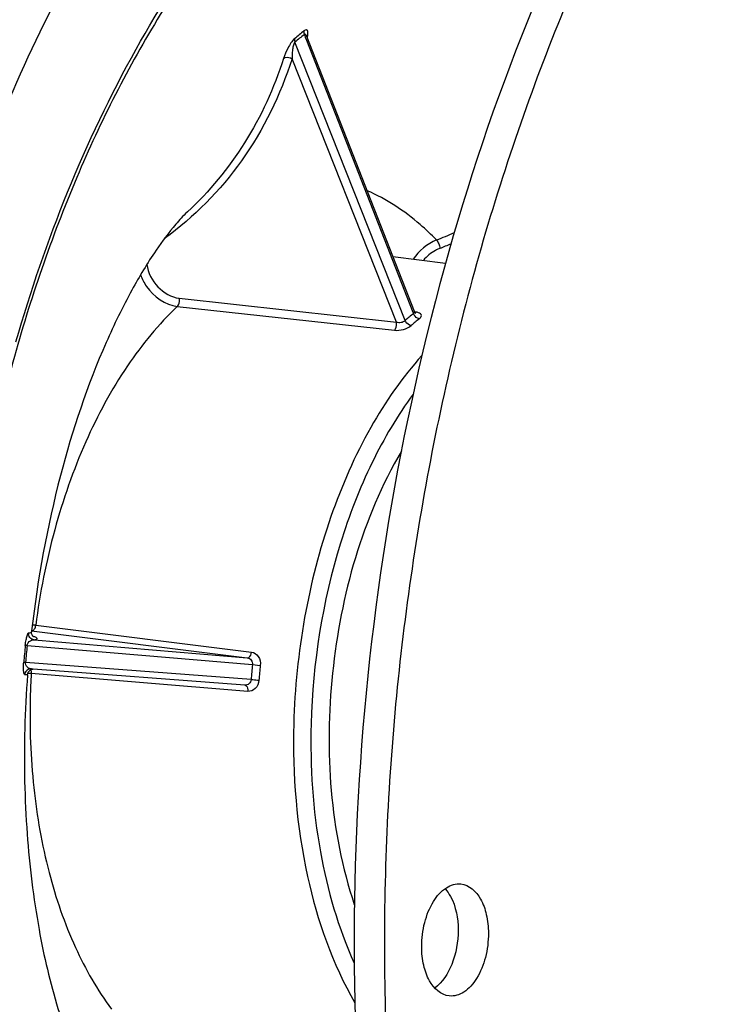
# Model space of a CAD drawing. Units: millimetres. Extents: x 0 to 594, y 0 to 420.
# Drawn here: x 206 to 213, y 65 to 75 of the extents above; entities that cross this region are included whole.
import ezdxf

# ---------------------------------------------------------------- set-up
doc = ezdxf.new("R2010")
doc.units = ezdxf.units.MM
doc.header["$LTSCALE"] = 32.67
doc.layers.get('0').update_dxf_attribs({"linetype": 'CONTINUOUS'})
doc.layers.add('7_ALL_FEATURES', color=7, linetype='CONTINUOUS')

msp = doc.modelspace()

# ---------------------------------------------------------------- linework, layer by layer
at = {"color": 7, "linetype": 'CONTINUOUS'}
for points, knots in [([(212.455565, 39.579895), (213.546231, 39.443222), (215.863986, 39.556412), (219.230833, 40.875655), (222.401401, 43.232232), (225.27748, 46.511578), (227.771401, 50.587614), (230.525212, 57.013354), (232.463614, 65.931488), (232.39328, 75.057708), (231.014223, 81.911716), (229.408315, 86.41274), (227.265083, 90.212345), (224.644631, 93.169132), (221.619576, 95.151125), (219.374, 95.737223), (218.278335, 95.82715)], [0, 0, 0, 0, 0.04585757, 0.09469503, 0.14878382, 0.20912258, 0.27560593, 0.3473201, 0.49997854, 0.65264175, 0.72436116, 0.79085162, 0.8511978, 0.90529356, 0.95413602, 1, 1, 1, 1]), ([(211.95449, 90.617819), (210.692875, 89.763937), (208.292148, 87.49302), (205.43182, 83.149093), (203.208001, 77.896523), (202.251553, 74.05293), (201.903278, 72.052326)], [0, 0, 0, 0, 0.21156406, 0.45232419, 0.71798728, 1, 1, 1, 1]), ([(218.244495, 82.315663), (217.675146, 82.199036), (216.514771, 81.76671), (214.923858, 80.652336), (213.459205, 79.098306), (211.672779, 76.419981), (210.065984, 72.32911), (209.228004, 66.990303), (209.47194, 62.46671), (210.286835, 59.135015), (211.154264, 56.966517), (212.26598, 55.140898), (213.594207, 53.718451), (215.104658, 52.755551), (216.216677, 52.453858), (216.762269, 52.397413)], [0, 0, 0, 0, 0.04775403, 0.10020944, 0.15834065, 0.22220432, 0.36380094, 0.51528141, 0.66344338, 0.73245908, 0.7963941, 0.85460098, 0.90712586, 0.95493022, 1, 1, 1, 1]), ([(218.270961, 82.220773), (215.743629, 81.57234), (213.129898, 78.589672), (211.331689, 74.734025), (210.50977, 72.259249), (209.954682, 69.638946), (209.674041, 66.943584), (209.679467, 64.26113), (210.05615, 60.923665), (210.950316, 57.843638), (212.427497, 55.306807), (213.700924, 53.862493), (215.15212, 52.850568), (216.230873, 52.493052), (216.763784, 52.406181)], [0, 0, 0, 0, 0.21896659, 0.28815472, 0.36113905, 0.43651682, 0.51271607, 0.58810935, 0.66112364, 0.7943728, 0.85314691, 0.90632052, 0.95468711, 1, 1, 1, 1]), ([(210.135324, 43.293311), (209.091224, 43.841231), (207.074532, 45.403152), (204.669299, 48.630997), (202.798469, 52.69567), (201.069011, 59.171755), (200.682328, 68.063112), (202.100367, 75.168531), (203.288485, 78.5699)], [0, 0, 0, 0, 0.09222637, 0.19587449, 0.31219514, 0.44009347, 0.71819772, 1, 1, 1, 1]), ([(208.299535, 77.75536), (207.687086, 77.127775), (206.58547, 75.598338), (205.833797, 73.88182), (205.515695, 72.94895)], [0, 0, 0, 0, 0.47081576, 1, 1, 1, 1]), ([(205.21566, 73.603503), (205.494285, 74.330129), (206.125223, 75.683866), (206.978132, 76.915174), (207.443815, 77.449875)], [0, 0, 0, 0, 0.52324885, 1, 1, 1, 1]), ([(210.047645, 43.159619), (206.091512, 45.186089), (202.839953, 51.080414), (201.228634, 58.141671), (200.580242, 64.070957), (200.842424, 68.635901), (201.330137, 71.654192)], [0, 0, 0, 0, 0.42821823, 0.56320916, 0.70545175, 1, 1, 1, 1]), ([(209.857996, 70.561976), (209.468425, 69.894072), (209.036078, 68.360141), (209.144464, 66.77024), (209.388495, 66.036374)], [0, 0, 0, 0, 0.49994805, 1, 1, 1, 1]), ([(210.061056, 65.614835), (210.060676, 65.69632), (210.080104, 65.854435), (210.162445, 66.060664), (210.285597, 66.209832), (210.402171, 66.247683), (210.451797, 66.242563)], [0, 0, 0, 0, 0.30221117, 0.58299786, 0.81497287, 1, 1, 1, 1]), ([(210.294443, 66.195041), (210.315719, 66.171835), (210.398447, 66.049658), (210.424213, 65.897097), (210.424749, 65.782514)], [0, 0, 0, 0, 0.21553833, 1, 1, 1, 1]), ([(210.451797, 66.242563), (210.533977, 66.234083), (210.651873, 66.119708), (210.713447, 65.931684), (210.726697, 65.813377), (210.726987, 65.751246)], [0, 0, 0, 0, 0.413289, 0.68918234, 1, 1, 1, 1]), ([(210.424749, 65.782514), (210.425294, 65.66582), (210.388981, 65.452093), (210.270366, 65.258733), (210.19172, 65.202268)], [0, 0, 0, 0, 0.54655022, 1, 1, 1, 1]), ([(210.726987, 65.751246), (210.727368, 65.66976), (210.70794, 65.511646), (210.625599, 65.305417), (210.502447, 65.156248), (210.385873, 65.118397), (210.336247, 65.123518)], [0, 0, 0, 0, 0.30221117, 0.58299786, 0.81497287, 1, 1, 1, 1]), ([(210.336247, 65.123518), (210.254067, 65.131997), (210.136171, 65.246372), (210.074597, 65.434397), (210.061347, 65.552703), (210.061056, 65.614835)], [0, 0, 0, 0, 0.413289, 0.68918234, 1, 1, 1, 1])]:
    msp.add_open_spline(points, degree=3, knots=knots, dxfattribs=at)
at = {"layer": '7_ALL_FEATURES', "color": 9, "linetype": 'CONTINUOUS'}
for p, q in [((208.889133, 74.721849), (208.897323, 74.700907)), ((208.897323, 74.700907), (208.898983, 74.696664)), ((209.896167, 71.866567), (208.795907, 74.644283)), ((208.898983, 74.696664), (208.911767, 74.663977)), ((208.911767, 74.663977), (209.97266, 71.951461)), ((209.808246, 71.851148), (208.767166, 74.479346)), ((207.641305, 72.089229), (209.808246, 71.851148)), ((207.621947, 72.006987), (209.78854, 71.76858)), ((209.97266, 71.951461), (209.97893, 71.935428)), ((210.002158, 71.950105), (209.991128, 71.951567)), ((210.006088, 71.949584), (210.002158, 71.950105)), ((206.209204, 68.823725), (208.362728, 68.555896)), ((206.167237, 68.767814), (208.320691, 68.499344)), ((206.123006, 68.621621), (206.104547, 68.623315)), ((206.123006, 68.621621), (208.371675, 68.431538)), ((206.193047, 68.679261), (208.320691, 68.499344)), ((208.357731, 68.282489), (206.107299, 68.453737)), ((208.371675, 68.431538), (208.4505, 68.42333)), ((206.147402, 68.342709), (206.129418, 68.344215)), ((206.16407, 68.341297), (206.147402, 68.342709)), ((208.326076, 68.16413), (206.16407, 68.341297))]:
    msp.add_line(p, q, dxfattribs=at)
at = {"layer": '7_ALL_FEATURES', "color": 7, "linetype": 'CONTINUOUS'}
for p, q in [((209.9882, 71.957534), (208.914557, 74.702771)), ((207.722422, 72.951177), (207.722237, 72.951007)), ((209.774313, 72.504437), (210.299754, 72.438609)), ((209.988567, 71.956627), (209.988197, 71.957542)), ((206.167769, 68.767753), (206.166863, 68.759737)), ((206.163569, 68.388237), (206.165527, 68.38812)), ((206.183962, 68.386718), (206.165807, 68.388099)), ((206.175256, 68.386449), (206.17753, 68.386899)), ((206.17753, 68.386899), (206.178813, 68.38711)), ((208.295131, 68.226131), (206.183962, 68.386718))]:
    msp.add_line(p, q, dxfattribs=at)
for points in [[(208.914564, 74.702752), (208.914358, 74.703293), (208.913831, 74.704851), (208.913503, 74.706034), (208.913335, 74.706792), (208.913275, 74.70714)], [(209.994497, 71.946757), (209.992918, 71.948801), (209.991371, 71.951134), (209.989907, 71.953744), (209.988567, 71.956627)], [(210.000942, 71.940931), (210.001037, 71.94089), (210.001272, 71.940784), (210.001122, 71.940864), (210.00063, 71.941158), (209.999831, 71.941695), (209.998758, 71.94251), (209.997468, 71.943623), (209.996032, 71.945033), (209.994497, 71.946757)], [(206.188756, 68.70827), (206.188894, 68.708199), (206.189146, 68.708065), (206.189034, 68.70813), (206.188598, 68.708398), (206.187837, 68.708905), (206.186623, 68.70979), (206.185027, 68.71108), (206.18308, 68.712842), (206.180661, 68.71534), (206.177869, 68.71872), (206.174927, 68.723026), (206.172011, 68.728412), (206.169333, 68.735167), (206.167368, 68.743076), (206.16652, 68.7514), (206.166859, 68.759706)], [(206.126681, 68.330241), (206.127392, 68.336068), (206.12857, 68.341515), (206.130168, 68.346664), (206.132129, 68.35149), (206.134396, 68.355977), (206.136931, 68.360136), (206.139695, 68.363974), (206.142636, 68.367475), (206.1457, 68.37063), (206.14886, 68.373462), (206.152062, 68.375969), (206.155206, 68.378122), (206.158238, 68.379947), (206.161139, 68.381482), (206.163847, 68.382743), (206.166311, 68.383757), (206.168538, 68.384569), (206.170551, 68.38522), (206.172329, 68.385732), (206.173874, 68.38613), (206.175256, 68.386449)]]:
    msp.add_lwpolyline(points, dxfattribs=at)
at = {"layer": '7_ALL_FEATURES', "color": 9, "linetype": 'CONTINUOUS'}
for centre, radius, start, end in [((211.824553, 71.130967), 4.667765, 129.0126554, 130.5096905), ((211.811021, 71.115247), 4.641659, 129.0126554, 130.5096905), ((208.723719, 74.746019), 0.202854, 349.5639089, 351.5837038), ((207.206191, 80.212545), 8.118018, 291.7120979, 293.0719178), ((207.218832, 80.174537), 8.167654, 291.7432953, 292.5837585), ((209.973615, 71.951824), 0.015663, 16.0751473, 21.3828576), ((211.649382, 69.843558), 2.677, 128.6089278, 130.9134174), ((211.688153, 69.817976), 2.644342, 128.6089303, 130.9134156), ((204.178991, 52.043334), 16.90276, 83.1014716, 83.2185314), ((218.587129, 67.370341), 12.545309, 174.2679769, 175.042407), ((218.535775, 67.375654), 12.475146, 174.2679769, 175.042407), ((215.527665, 67.686875), 7.194631, 174.0591006, 175.2512832), ((215.518884, 67.687784), 7.106552, 174.0591006, 175.2512832), ((206.170295, 68.449759), 0.061823, 253.1275962, 265.5762924), ((213.268002, 67.917391), 7.116568, 176.5850949, 178.4761638), ((206.160904, 68.326036), 0.062257, 87.5565835, 95.4787525), ((206.095439, 68.353846), 0.067805, 18.843338, 22.544109)]:
    msp.add_arc(centre, radius, start, end, dxfattribs=at)
at = {"layer": '7_ALL_FEATURES', "color": 7, "linetype": 'CONTINUOUS'}
for centre, radius, start, end in [((208.182832, 72.451026), 0.679801, 132.6258884, 132.9666639), ((217.341447, 67.493489), 11.245938, 175.7329758, 178.477344)]:
    msp.add_arc(centre, radius, start, end, dxfattribs=at)
at = {"layer": '7_ALL_FEATURES', "color": 9, "linetype": 'CONTINUOUS'}
for points, knots in [([(206.011013, 71.654145), (206.302925, 72.665484), (206.874992, 74.106561), (207.94511, 75.770823), (208.820826, 76.770494), (209.772228, 77.531308), (210.777782, 78.029178), (211.810516, 78.242027), (212.493817, 78.183362), (212.817519, 78.107833)], [0, 0, 0, 0, 0.3080023, 0.44835586, 0.57747088, 0.69514634, 0.80260281, 0.90273941, 1, 1, 1, 1]), ([(208.886232, 74.757852), (208.885463, 74.755163), (208.883339, 74.743118), (208.885774, 74.730591), (208.889133, 74.721849)], [0, 0, 0, 0, 0.22995983, 1, 1, 1, 1]), ([(208.924389, 74.716329), (208.925645, 74.724846), (208.926844, 74.739788), (208.924159, 74.757914), (208.916348, 74.767193), (208.90253, 74.770243), (208.892597, 74.763003), (208.886232, 74.757852)], [0, 0, 0, 0, 0.30337333, 0.53074996, 0.62033416, 0.71146685, 1, 1, 1, 1]), ([(208.906237, 74.718215), (208.904269, 74.720664), (208.8993, 74.725822), (208.891723, 74.7239), (208.889133, 74.721849)], [0, 0, 0, 0, 0.4873858, 1, 1, 1, 1]), ([(208.792482, 74.67985), (208.77831, 74.66773), (208.75436, 74.635758), (208.716684, 74.570249), (208.694097, 74.517362), (208.682905, 74.482707)], [0, 0, 0, 0, 0.24621441, 0.51915775, 1, 1, 1, 1]), ([(208.795907, 74.644283), (208.79075, 74.639779), (208.784262, 74.626049), (208.776001, 74.598234), (208.768314, 74.54877), (208.76653, 74.506642), (208.767166, 74.479346)], [0, 0, 0, 0, 0.12101538, 0.25583582, 0.51741291, 1, 1, 1, 1]), ([(208.792482, 74.67985), (208.791753, 74.677192), (208.789804, 74.665245), (208.792438, 74.652888), (208.795907, 74.644283)], [0, 0, 0, 0, 0.22901863, 1, 1, 1, 1]), ([(208.767166, 74.479346), (208.650889, 74.119152), (208.322044, 73.438554), (207.789323, 72.8987), (207.493943, 72.685596)], [0, 0, 0, 0, 0.50960548, 1, 1, 1, 1]), ([(208.682905, 74.482707), (208.587715, 74.188069), (208.333606, 73.628393), (207.94174, 73.152996), (207.722422, 72.951177)], [0, 0, 0, 0, 0.50953321, 1, 1, 1, 1]), ([(208.682904, 74.482707), (208.687667, 74.486785), (208.714854, 74.499454), (208.747881, 74.491615), (208.767166, 74.479346)], [0, 0, 0, 0, 0.21525894, 1, 1, 1, 1]), ([(210.209394, 72.670464), (210.157281, 72.72407), (209.951228, 72.919382), (209.709076, 73.078573), (209.5173, 73.162174)], [0, 0, 0, 0, 0.26327721, 1, 1, 1, 1]), ([(210.209395, 72.670463), (210.218979, 72.659465), (210.23295, 72.632206), (210.242501, 72.603374), (210.244529, 72.587988)], [0, 0, 0, 0, 0.4845333, 1, 1, 1, 1]), ([(210.244529, 72.587988), (210.228697, 72.581673), (210.166235, 72.551818), (210.111346, 72.506376), (210.077894, 72.466438)], [0, 0, 0, 0, 0.24652265, 1, 1, 1, 1]), ([(207.318001, 72.42675), (207.327267, 72.344179), (207.409447, 72.189831), (207.561364, 72.098011), (207.641305, 72.089229)], [0, 0, 0, 0, 0.50815929, 1, 1, 1, 1]), ([(207.254041, 72.321377), (207.268796, 72.280953), (207.346248, 72.135164), (207.50035, 72.02059), (207.621947, 72.006987)], [0, 0, 0, 0, 0.2601917, 1, 1, 1, 1]), ([(207.621947, 72.006987), (207.626525, 72.011437), (207.642711, 72.0357), (207.646209, 72.067385), (207.641305, 72.089229)], [0, 0, 0, 0, 0.2219103, 1, 1, 1, 1]), ([(207.621947, 72.006987), (207.434209, 71.829588), (207.085602, 71.402469), (206.677863, 70.644583), (206.373087, 69.770256), (206.250244, 69.145125), (206.209204, 68.823725)], [0, 0, 0, 0, 0.21873747, 0.46245946, 0.72561062, 1, 1, 1, 1]), ([(209.97893, 71.935428), (209.98085, 71.936903), (209.986766, 71.941961), (209.990176, 71.95091), (209.988665, 71.956161)], [0, 0, 0, 0, 0.30695603, 1, 1, 1, 1]), ([(210.03808, 71.884326), (210.045495, 71.890246), (210.058399, 71.901465), (210.059753, 71.928741), (210.035616, 71.944269), (210.01729, 71.948099), (210.006088, 71.949584)], [0, 0, 0, 0, 0.26981378, 0.45700929, 0.67867254, 1, 1, 1, 1]), ([(209.78854, 71.76858), (209.793177, 71.772989), (209.80962, 71.797281), (209.813177, 71.829172), (209.808246, 71.851148)], [0, 0, 0, 0, 0.22124285, 1, 1, 1, 1]), ([(209.808246, 71.851148), (209.823464, 71.846713), (209.854777, 71.846054), (209.885246, 71.856763), (209.896167, 71.866567)], [0, 0, 0, 0, 0.51924193, 1, 1, 1, 1]), ([(209.956327, 71.816305), (209.950161, 71.817056), (209.924293, 71.825223), (209.903943, 71.847515), (209.896165, 71.866566)], [0, 0, 0, 0, 0.23186521, 1, 1, 1, 1]), ([(210.03808, 71.884326), (210.031934, 71.885077), (210.006108, 71.893351), (209.986222, 71.916209), (209.978932, 71.935429)], [0, 0, 0, 0, 0.23149757, 1, 1, 1, 1]), ([(209.78854, 71.76858), (209.818659, 71.765264), (209.878368, 71.773559), (209.934561, 71.797455), (209.956327, 71.816305)], [0, 0, 0, 0, 0.51274852, 1, 1, 1, 1]), ([(210.063648, 71.516986), (209.866945, 71.299588), (209.511638, 70.785626), (209.122087, 69.896868), (208.865548, 68.897714), (208.793813, 68.196406), (208.784409, 67.841842)], [0, 0, 0, 0, 0.22198556, 0.4685367, 0.73144096, 1, 1, 1, 1]), ([(209.976001, 71.132247), (209.818655, 70.918391), (209.536387, 70.437457), (209.115934, 69.35023), (208.973453, 68.449059), (208.957307, 67.840264)], [0, 0, 0, 0, 0.22831522, 0.47629466, 1, 1, 1, 1]), ([(206.190934, 68.779703), (206.193306, 68.782409), (206.202595, 68.795544), (206.207454, 68.811436), (206.209193, 68.823727)], [0, 0, 0, 0, 0.22473101, 1, 1, 1, 1]), ([(206.104547, 68.623315), (206.106469, 68.642416), (206.111084, 68.674204), (206.120488, 68.714508), (206.128484, 68.735671), (206.134514, 68.747671), (206.137881, 68.748181)], [0, 0, 0, 0, 0.44004079, 0.74370709, 0.92195169, 1, 1, 1, 1]), ([(206.193047, 68.679261), (206.177244, 68.681), (206.145768, 68.697938), (206.136173, 68.732331), (206.13788, 68.748182)], [0, 0, 0, 0, 0.49930849, 1, 1, 1, 1]), ([(206.137881, 68.748181), (206.145089, 68.749276), (206.154504, 68.750652), (206.166456, 68.756372), (206.166859, 68.759706)], [0, 0, 0, 0, 0.68468483, 1, 1, 1, 1]), ([(206.193047, 68.679261), (206.197594, 68.679929), (206.205445, 68.681235), (206.214787, 68.684131), (206.221263, 68.687059), (206.222939, 68.692808), (206.218045, 68.69754), (206.205893, 68.704797), (206.193516, 68.709102), (206.184196, 68.712185)], [0, 0, 0, 0, 0.17784511, 0.30472604, 0.38497703, 0.43682054, 0.50649387, 0.62020406, 1, 1, 1, 1]), ([(206.123006, 68.621621), (206.125091, 68.641159), (206.147599, 68.671959), (206.180473, 68.679897), (206.193046, 68.679261)], [0, 0, 0, 0, 0.60950153, 1, 1, 1, 1]), ([(208.320692, 68.499344), (208.325406, 68.498998), (208.350579, 68.507011), (208.360037, 68.536029), (208.362728, 68.555896)], [0, 0, 0, 0, 0.19079596, 1, 1, 1, 1]), ([(208.362728, 68.555896), (208.389131, 68.552611), (208.442942, 68.515473), (208.453664, 68.45375), (208.4505, 68.42333)], [0, 0, 0, 0, 0.46522999, 1, 1, 1, 1]), ([(206.098827, 68.330745), (206.095855, 68.330888), (206.091111, 68.343312), (206.087924, 68.363638), (206.085595, 68.404243), (206.087116, 68.43556), (206.088752, 68.454487)], [0, 0, 0, 0, 0.07074147, 0.24364057, 0.54832917, 1, 1, 1, 1]), ([(206.107299, 68.453737), (206.104981, 68.453886), (206.098812, 68.454165), (206.092599, 68.454873), (206.088752, 68.454487)], [0, 0, 0, 0, 0.37533928, 1, 1, 1, 1]), ([(206.152351, 68.390597), (206.142162, 68.39368), (206.117659, 68.407905), (206.105967, 68.437154), (206.107299, 68.453737)], [0, 0, 0, 0, 0.39022193, 1, 1, 1, 1]), ([(208.320691, 68.499344), (208.33541, 68.497594), (208.365601, 68.480778), (208.373477, 68.447272), (208.371675, 68.431538)], [0, 0, 0, 0, 0.4834447, 1, 1, 1, 1]), ([(206.15496, 68.388009), (206.140822, 68.386653), (206.112597, 68.373407), (206.099955, 68.34494), (206.098827, 68.330745)], [0, 0, 0, 0, 0.49935064, 1, 1, 1, 1]), ([(206.126681, 68.330241), (206.126637, 68.329646), (206.123026, 68.330398), (206.118997, 68.329621), (206.109596, 68.330393), (206.102878, 68.330549), (206.098827, 68.330745)], [0, 0, 0, 0, 0.06410984, 0.25177039, 0.56375619, 1, 1, 1, 1]), ([(208.357731, 68.282489), (208.356589, 68.266778), (208.342673, 68.235385), (208.309831, 68.224943), (208.295131, 68.226131)], [0, 0, 0, 0, 0.51645287, 1, 1, 1, 1]), ([(208.295131, 68.226131), (208.29979, 68.225784), (208.323268, 68.214213), (208.327102, 68.183888), (208.326076, 68.16413)], [0, 0, 0, 0, 0.19104, 1, 1, 1, 1]), ([(208.436726, 68.276106), (208.434209, 68.245824), (208.412412, 68.187313), (208.352385, 68.161974), (208.326076, 68.16413)], [0, 0, 0, 0, 0.53512485, 1, 1, 1, 1]), ([(208.357731, 68.282489), (208.363631, 68.282159), (208.389993, 68.28042), (208.416324, 68.278201), (208.436726, 68.276106)], [0, 0, 0, 0, 0.22368862, 1, 1, 1, 1]), ([(206.15395, 68.106641), (206.14596, 67.805348), (206.167692, 67.215678), (206.315824, 66.373001), (206.572157, 65.623273), (206.823024, 65.182806), (206.965714, 64.992654)], [0, 0, 0, 0, 0.276424, 0.53935124, 0.78196332, 1, 1, 1, 1]), ([(208.784409, 67.841842), (208.770887, 67.332), (208.847771, 66.367553), (209.168465, 65.444271), (209.395214, 65.056608)], [0, 0, 0, 0, 0.53175442, 1, 1, 1, 1]), ([(208.957307, 67.840264), (208.945983, 67.413297), (209.000082, 66.595189), (209.227566, 65.803021), (209.388393, 65.45072)], [0, 0, 0, 0, 0.52446201, 1, 1, 1, 1]), ([(210.740634, 58.041464), (210.367039, 58.032949), (209.596135, 58.141129), (208.518946, 58.678791), (207.561021, 59.553543), (206.748786, 60.724227), (206.102608, 62.148862), (205.641371, 63.779353), (205.379668, 65.559971), (205.344494, 66.79204), (205.361114, 67.418711)], [0, 0, 0, 0, 0.09404988, 0.19188707, 0.29861888, 0.41713594, 0.54813145, 0.6905785, 0.84222521, 1, 1, 1, 1])]:
    msp.add_open_spline(points, degree=3, knots=knots, dxfattribs=at)
at = {"layer": '7_ALL_FEATURES', "color": 7, "linetype": 'CONTINUOUS'}
for points, knots in [([(211.908057, 78.084571), (211.506418, 78.08269), (210.659863, 77.923455), (209.469942, 77.273748), (208.365022, 76.250971), (207.383825, 74.899205), (206.56222, 73.272593), (205.93295, 71.436289), (205.521615, 69.465187), (205.403421, 68.108175), (205.385324, 67.42582)], [0, 0, 0, 0, 0.08898934, 0.1866968, 0.29673588, 0.41989978, 0.55489863, 0.69904384, 0.84876205, 1, 1, 1, 1]), ([(207.719498, 72.948471), (207.678806, 72.910573), (207.568738, 72.788796), (207.378427, 72.532425), (207.14267, 72.139908), (206.785413, 71.403469), (206.406819, 70.27171), (206.226999, 69.290133), (206.167769, 68.767753)], [0, 0, 0, 0, 0.03689763, 0.10863533, 0.21158555, 0.34021877, 0.6511539, 1, 1, 1, 1]), ([(206.09948, 67.792319), (206.090184, 67.441833), (206.103921, 66.76974), (206.217356, 65.833511), (206.396744, 65.063426), (206.556654, 64.620985), (206.639672, 64.440752)], [0, 0, 0, 0, 0.30760866, 0.58868669, 0.82590324, 1, 1, 1, 1]), ([(205.385324, 67.42582), (205.355892, 66.316087), (205.470748, 64.675628), (205.983082, 62.625837), (206.512804, 61.283013), (207.181494, 60.138677), (207.97218, 59.225399), (208.864599, 58.571597), (209.527391, 58.320795), (209.856075, 58.250442)], [0, 0, 0, 0, 0.30461012, 0.44660336, 0.57861495, 0.69934657, 0.80861762, 0.90776866, 1, 1, 1, 1])]:
    msp.add_open_spline(points, degree=3, knots=knots, dxfattribs=at)
at = {"layer": '7_ALL_FEATURES', "color": 9, "linetype": 'CONTINUOUS'}
for points in [[(208.914558, 74.70277), (208.912427, 74.708216), (208.909899, 74.713656), (208.906237, 74.718215)], [(208.919185, 74.691199), (208.920734, 74.697175), (208.922102, 74.703203), (208.923218, 74.709275)], [(210.209394, 72.670464), (210.116463, 72.632934), (210.032229, 72.563002), (209.977573, 72.478993)], [(210.006088, 71.949584), (210.003138, 71.947452), (209.999808, 71.945712), (209.996299, 71.944746)], [(206.167237, 68.767814), (206.170299, 68.767589), (206.173464, 68.76809), (206.176356, 68.769124)], [(206.176356, 68.769124), (206.178474, 68.76988), (206.180501, 68.770924), (206.182387, 68.772149)], [(206.182387, 68.772149), (206.185576, 68.77422), (206.188428, 68.776843), (206.190934, 68.779703)], [(206.15961, 68.375746), (206.160626, 68.372773), (206.161449, 68.369729), (206.162103, 68.366657)], [(206.162103, 68.366657), (206.163868, 68.358364), (206.164448, 68.349767), (206.164058, 68.341298)]]:
    msp.add_open_spline(points, degree=3, dxfattribs=at)

doc.saveas('drawing.dxf')
